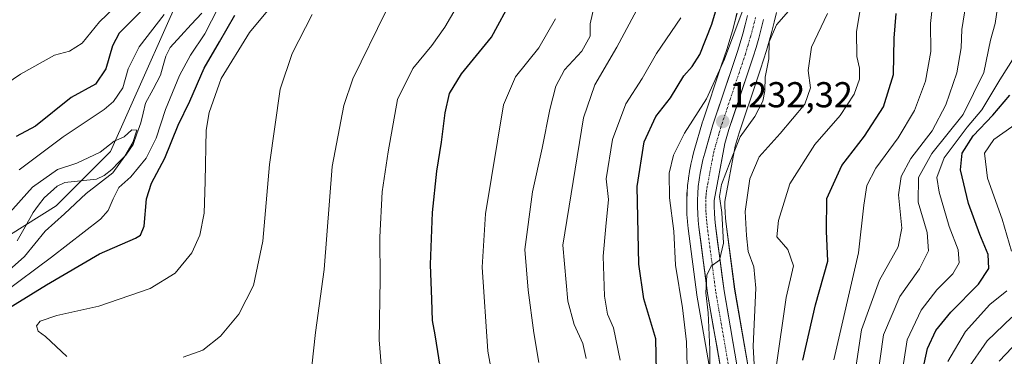
# Model space of a CAD drawing. Units: metres. Extents: x 675259 to 678570, y 4746859 to 4749258.
# Drawn here: x 677463 to 677737, y 4748960 to 4749054 of the extents above; entities that cross this region are included whole.
import ezdxf
from ezdxf.enums import TextEntityAlignment as Align

# ---------------------------------------------------------------- set-up
doc = ezdxf.new("R2010")
doc.units = ezdxf.units.M
doc.header["$MEASUREMENT"] = 0
doc.linetypes.add('TRAZO_Y_PUNTO', pattern=[1, 0.5, -0.25, 0, -0.25])
for name, color, linetype, lineweight in [('Arbolado forestal CxS', 92, 'Continuous', 0), ('Carretera de calzada única', 19, 'Continuous', 13), ('Carretera de calzada única Cxs', 19, 'Continuous', 13), ('Carretera de calzada única eje', 19, 'TRAZO_Y_PUNTO', 0), ('Carátula', 7, 'Continuous', 5), ('Corriente natural lineal', 142, 'Continuous', 13), ('Curva de nivel maestra', 36, 'Continuous', 30), ('Curva de nivel normal', 36, 'Continuous', 0), ('Núcleo urbano CxS', 19, 'Continuous', 0), ('Punto de cota en terreno', 7, 'Continuous', 0), ('Rótulo de punto de cota en terreno', 19, 'Continuous', 0)]:
    doc.layers.add(name, color=color, linetype=linetype, lineweight=lineweight)
doc.styles.add('Arial', font='txt', dxfattribs={"height": 0.2})

# ---------------------------------------------------------------- blocks, each defined once
blk = doc.blocks.new('*U151')
at = {"layer": 'Arbolado forestal CxS', "color": 92, "linetype": 'Continuous', "lineweight": 0}
for points in [[(677408.5211, 4748961.7863, 1157.2906), (677472.9141, 4749002.1743, 1165.5683), (677488.0301, 4749017.2959, 1164.8185), (677512.2153, 4749071.7341, 1170.7937)], [(677662.4264, 4749055.7842, 1230.6781), (677661.7979, 4749053.3003, 1230.6259), (677661.1307, 4749050.8375, 1230.6271), (677660.4239, 4749048.3832, 1230.7458), (677659.6799, 4749045.9455, 1230.9671), (677658.8851, 4749043.5223, 1231.2533), (677658.0487, 4749041.0727, 1231.4765), (677652.8766, 4749025.6861, 1232.685), (677652.8363, 4749025.5571, 1232.6974), (677650.5514, 4749017.5889, 1233.2738), (677650.0461, 4749015.741, 1233.3893), (677650.0154, 4749015.6177, 1233.3974), (677649.5953, 4749013.7778, 1233.5227), (677649.5747, 4749013.6802, 1233.5296), (677649.2104, 4749011.7958, 1233.6592), (677649.1955, 4749011.7099, 1233.6645), (677648.9056, 4749009.84, 1233.7733), (677648.8887, 4749009.7131, 1233.7803), (677648.6787, 4749007.8331, 1233.8799), (677648.6695, 4749007.7388, 1233.8848), (677648.5195, 4749005.8588, 1233.9219), (677648.5127, 4749005.7469, 1233.9237), (677648.4327, 4749003.8569, 1233.9536), (677648.4302, 4749003.7302, 1233.9557), (677648.4302, 4749001.8401, 1233.9246), (677648.4322, 4749001.7291, 1233.9158), (677648.5021, 4748999.8392, 1233.7735), (677648.5071, 4748999.7443, 1233.7669), (677648.6371, 4748997.8544, 1233.6468), (677648.6487, 4748997.7272, 1233.6399), (677648.8619, 4748995.8207, 1233.7228), (677651.2449, 4748977.4346, 1234.4465), (677651.2649, 4748977.3039, 1234.4576), (677655.4991, 4748953.0643, 1236.2565)]]:
    blk.add_polyline3d(points, dxfattribs=at)
blk = doc.blocks.new('*U152')
at = {"layer": 'Arbolado forestal CxS', "color": 92, "linetype": 'Continuous', "lineweight": 0}
blk.add_polyline3d([(677666.03, 4748954.67, 1241.59), (677661.78, 4748978.97, 1238.01), (677659.43, 4748997.08, 1237.16), (677659.25, 4748998.76, 1237.17), (677659.13, 4749000.37, 1237.29), (677659.07, 4749001.95, 1237.46), (677659.08, 4749003.34, 1237.62), (677661.96, 4749018.79, 1238.15), (677663.02, 4749022.46, 1237.81), (677668.12, 4749037.65, 1235.09), (677668.98, 4749040.14, 1235.61), (677669.82, 4749042.74, 1236.11), (677670.63, 4749045.35, 1236.35), (677671.38, 4749047.97, 1236.98), (677672.09, 4749050.61, 1237.91), (677672.76, 4749053.26, 1238.1), (677673.39, 4749055.92, 1236.56)], dxfattribs=at)
blk = doc.blocks.new('*U154')
at = {"layer": 'Arbolado forestal CxS', "color": 92, "linetype": 'Continuous', "lineweight": 0}
blk.add_polyline3d([(677408.52, 4748961.79, 1157.29), (677385.58, 4748973.26, 1172.62), (677386.67, 4748975.13, 1172.32), (677396, 4748989.58, 1173.76), (677405.98, 4749003.17, 1175.4), (677419.77, 4749018.61, 1180.18), (677435.74, 4749035.97, 1181.86), (677453.16, 4749054.64, 1182.91), (677471.62, 4749074.49, 1185.15), (677478.72, 4749082.38, 1186.17), (677487.54, 4749082.8, 1185.57), (677512.22, 4749071.73, 1170.79), (677488.03, 4749017.3, 1164.82), (677472.91, 4749002.17, 1165.57), (677408.52, 4748961.79, 1157.29)], close=True, dxfattribs=at)
blk = doc.blocks.new('*U161')
at = {"layer": 'Núcleo urbano CxS', "color": 19, "linetype": 'Continuous', "lineweight": 0}
for points in [[(677655.4991, 4748953.0643, 1236.2565), (677651.2649, 4748977.3039, 1234.4576), (677651.2449, 4748977.4346, 1234.4465), (677648.8619, 4748995.8207, 1233.7228), (677648.6487, 4748997.7272, 1233.6399), (677648.6371, 4748997.8544, 1233.6468), (677648.5071, 4748999.7443, 1233.7669), (677648.5021, 4748999.8392, 1233.7735), (677648.4322, 4749001.7291, 1233.9158), (677648.4302, 4749001.8401, 1233.9246), (677648.4302, 4749003.7302, 1233.9557), (677648.4327, 4749003.8569, 1233.9536), (677648.5127, 4749005.7469, 1233.9237), (677648.5195, 4749005.8588, 1233.9219), (677648.6695, 4749007.7388, 1233.8848), (677648.6787, 4749007.8331, 1233.8799), (677648.8887, 4749009.7131, 1233.7803), (677648.9056, 4749009.84, 1233.7733), (677649.1955, 4749011.7099, 1233.6645), (677649.2104, 4749011.7958, 1233.6592), (677649.5747, 4749013.6802, 1233.5296), (677649.5953, 4749013.7778, 1233.5227), (677650.0154, 4749015.6177, 1233.3974), (677650.0461, 4749015.741, 1233.3893), (677650.5514, 4749017.5889, 1233.2738), (677652.8363, 4749025.5571, 1232.6974), (677652.8766, 4749025.6861, 1232.685), (677658.0487, 4749041.0727, 1231.4765), (677658.8851, 4749043.5223, 1231.2533), (677659.6799, 4749045.9455, 1230.9671), (677660.4239, 4749048.3832, 1230.7458), (677661.1307, 4749050.8375, 1230.6271), (677661.7979, 4749053.3003, 1230.6259), (677662.4264, 4749055.7842, 1230.6781)], [(677673.3865, 4749055.9199, 1236.5587), (677672.7647, 4749053.2598, 1238.1045), (677672.0921, 4749050.6097, 1237.9113), (677671.3796, 4749047.9737, 1236.9765), (677670.6253, 4749045.3544, 1236.3507), (677669.8203, 4749042.7352, 1236.1121), (677668.9756, 4749040.1395, 1235.609), (677668.1209, 4749037.6457, 1235.0922), (677663.0154, 4749022.4581, 1237.8118), (677661.9631, 4749018.7897, 1238.1536), (677659.0785, 4749003.3437, 1237.615), (677659.0703, 4749001.9541, 1237.4613), (677659.1261, 4749000.366, 1237.291), (677659.248, 4748998.7551, 1237.1747), (677659.4294, 4748997.0849, 1237.164), (677661.7767, 4748978.9715, 1238.0059), (677666.0254, 4748954.6667, 1241.5885)]]:
    blk.add_polyline3d(points, dxfattribs=at)
blk = doc.blocks.new('*U180')
at = {"layer": 'Curva de nivel normal', "color": 36, "linetype": 'Continuous', "lineweight": 0}
blk.add_polyline3d([(677694.94, 4748953.49, 1260), (677697.09, 4748967.7, 1260), (677702.1, 4748981.44, 1260), (677707.3, 4748990.72, 1260), (677708.31, 4748995.95, 1260), (677707.43, 4749005.19, 1260), (677708.11, 4749010.36, 1260), (677710.86, 4749015.29, 1260), (677716.73, 4749023.06, 1260), (677720.56, 4749030.26, 1260), (677723.61, 4749039.16, 1260), (677724.8, 4749046.1, 1260), (677725.02, 4749051.21, 1260), (677726.19, 4749058.7, 1260)], dxfattribs=at)
blk = doc.blocks.new('*U181')
at = {"layer": 'Curva de nivel normal', "color": 36, "linetype": 'Continuous', "lineweight": 0}
blk.add_polyline3d([(677654.84, 4748954.92, 1235), (677654.9, 4748962.21, 1235), (677654.38, 4748972.41, 1235), (677653.78, 4748977.99, 1235), (677654.04, 4748982.91, 1235), (677655.23, 4748985.4, 1235), (677657.6, 4748987.04, 1235), (677658.68, 4748991.75, 1235), (677658.22, 4749000.31, 1235), (677657.55, 4749004.79, 1235), (677658.12, 4749008.08, 1235), (677660.56, 4749014.38, 1235), (677663.3, 4749021.31, 1235), (677667.41, 4749027, 1235), (677669.65, 4749031.24, 1235), (677670.2, 4749034.18, 1235), (677670.26, 4749037.93, 1235), (677671.28, 4749043.06, 1235), (677671.37, 4749047.8, 1235), (677673.44, 4749052.46, 1235), (677677.4, 4749057.03, 1235)], dxfattribs=at)
blk = doc.blocks.new('*U182')
at = {"layer": 'Curva de nivel normal', "color": 36, "linetype": 'Continuous', "lineweight": 0}
blk.add_polyline3d([(677544.12, 4748957.58, 1190), (677545.08, 4748966.91, 1190), (677547.53, 4748984.43, 1190), (677549.76, 4749013.06, 1190), (677553.01, 4749030.06, 1190), (677555.5, 4749037.5, 1190), (677564.71, 4749056.18, 1190)], dxfattribs=at)
blk = doc.blocks.new('*U183')
at = {"layer": 'Curva de nivel normal', "color": 36, "linetype": 'Continuous', "lineweight": 0}
blk.add_polyline3d([(677620.46, 4748959.65, 1215), (677619.51, 4748963.91, 1215), (677617.06, 4748969.19, 1215), (677615.31, 4748975.68, 1215), (677613.95, 4748991.18, 1215), (677619.68, 4749026.63, 1215), (677622.9, 4749035.8, 1215), (677628.97, 4749046.33, 1215), (677638.62, 4749064.36, 1215)], dxfattribs=at)
blk = doc.blocks.new('*U186')
at = {"layer": 'Curva de nivel normal', "color": 36, "linetype": 'Continuous', "lineweight": 0}
blk.add_polyline3d([(677667.92, 4748944.62, 1240), (677666.9, 4748963.14, 1240), (677667.63, 4748979.27, 1240), (677667.1, 4748985.2, 1240), (677665.58, 4748989.47, 1240), (677665.08, 4748993.95, 1240), (677664.69, 4749000.62, 1240), (677665.97, 4749009.68, 1240), (677668.56, 4749015.75, 1240), (677674.46, 4749022.24, 1240), (677681.31, 4749030.43, 1240), (677682.86, 4749035.02, 1240), (677682.28, 4749039.76, 1240), (677683.21, 4749046.25, 1240), (677687.62, 4749055.62, 1240)], dxfattribs=at)
blk = doc.blocks.new('*U189')
at = {"layer": 'Curva de nivel normal', "color": 36, "linetype": 'Continuous', "lineweight": 0}
blk.add_polyline3d([(677707.98, 4748952.91, 1270), (677709.76, 4748964.91, 1270), (677713.66, 4748973.14, 1270), (677718.09, 4748978.8, 1270), (677722.51, 4748983.22, 1270), (677724.26, 4748986.26, 1270), (677724.03, 4748989.94, 1270), (677721.53, 4748996.4, 1270), (677718.66, 4749005.98, 1270), (677718.04, 4749010.08, 1270), (677720.12, 4749015.5, 1270), (677726.54, 4749024.05, 1270), (677730.54, 4749028.9, 1270), (677735.55, 4749037.24, 1270), (677739.73, 4749043.82, 1270)], dxfattribs=at)
blk = doc.blocks.new('*U193')
at = {"layer": 'Curva de nivel normal', "color": 36, "linetype": 'Continuous', "lineweight": 0}
blk.add_polyline3d([(677607.27, 4748958.59, 1210), (677605.87, 4748966.83, 1210), (677604.34, 4748978.68, 1210), (677603.38, 4748989.98, 1210), (677605.53, 4749006.06, 1210), (677608.16, 4749018.17, 1210), (677610.29, 4749028.95, 1210), (677611.97, 4749035.47, 1210), (677614.43, 4749039.94, 1210), (677619.23, 4749045.2, 1210), (677621.51, 4749049.31, 1210), (677621.51, 4749052.77, 1210), (677622.71, 4749057.65, 1210)], dxfattribs=at)
blk = doc.blocks.new('*U194')
at = {"layer": 'Curva de nivel normal', "color": 36, "linetype": 'Continuous', "lineweight": 0}
blk.add_polyline3d([(677563.85, 4748952.08, 1195), (677562.8, 4748964.92, 1195), (677563.07, 4748981.72, 1195), (677563.01, 4748993.41, 1195), (677563.67, 4749006.07, 1195), (677565.37, 4749017.16, 1195), (677567.96, 4749031.72, 1195), (677572.23, 4749040.4, 1195), (677577.46, 4749046.71, 1195), (677581.11, 4749051.82, 1195), (677585.19, 4749058.78, 1195)], dxfattribs=at)
blk = doc.blocks.new('*U195')
at = {"layer": 'Curva de nivel normal', "color": 36, "linetype": 'Continuous', "lineweight": 0}
blk.add_polyline3d([(677648.53, 4748957.43, 1230), (677648.35, 4748964.31, 1230), (677647.25, 4748973.8, 1230), (677645.33, 4748985.62, 1230), (677644.85, 4748995.15, 1230), (677643.62, 4749004.34, 1230), (677643.57, 4749011.21, 1230), (677644.71, 4749016.25, 1230), (677647.82, 4749022.41, 1230), (677653.91, 4749031.92, 1230), (677658.99, 4749042.99, 1230), (677664.13, 4749056.9, 1230)], dxfattribs=at)
blk = doc.blocks.new('*U198')
at = {"layer": 'Curva de nivel normal', "color": 36, "linetype": 'Continuous', "lineweight": 0}
blk.add_polyline3d([(677629.92, 4748959.24, 1220), (677628.04, 4748968.24, 1220), (677626.35, 4748971.99, 1220), (677625.54, 4748977.01, 1220), (677625.14, 4748988.17, 1220), (677625.89, 4748996.42, 1220), (677626.7, 4749003.89, 1220), (677626.01, 4749009.64, 1220), (677627.81, 4749020.59, 1220), (677631.49, 4749030.57, 1220), (677636.04, 4749037.57, 1220), (677640.03, 4749044.54, 1220), (677646.83, 4749054.43, 1220)], dxfattribs=at)
blk = doc.blocks.new('*U199')
at = {"layer": 'Curva de nivel normal', "color": 36, "linetype": 'Continuous', "lineweight": 0}
for points in [[(677721.14, 4748958.89, 1280), (677726.05, 4748967.25, 1280), (677732.82, 4748974.72, 1280), (677737.52, 4748978.51, 1280)], [(677738.82, 4748989.59, 1280), (677736.2, 4748998.47, 1280), (677732.18, 4749009.84, 1280), (677731.31, 4749016.8, 1280), (677733.96, 4749020.57, 1280), (677743.03, 4749027, 1280)]]:
    blk.add_polyline3d(points, dxfattribs=at)
blk = doc.blocks.new('*U202')
at = {"layer": 'Curva de nivel normal', "color": 36, "linetype": 'Continuous', "lineweight": 0}
blk.add_polyline3d([(677726.44, 4748956.49, 1285), (677732.06, 4748964.57, 1285), (677738.95, 4748971.16, 1285)], dxfattribs=at)
blk = doc.blocks.new('*U203')
at = {"layer": 'Curva de nivel normal', "color": 36, "linetype": 'Continuous', "lineweight": 0}
blk.add_polyline3d([(677689.4, 4748959.36, 1255), (677696.22, 4748989.11, 1255), (677697.72, 4749002.33, 1255), (677698.56, 4749007.85, 1255), (677701.03, 4749012.64, 1255), (677707.3, 4749021.04, 1255), (677711.8, 4749028.68, 1255), (677714.86, 4749036.83, 1255), (677716.38, 4749045.1, 1255), (677716.29, 4749052.89, 1255), (677717.5, 4749063.83, 1255)], dxfattribs=at)
blk = doc.blocks.new('*U205')
at = {"layer": 'Curva de nivel normal', "color": 36, "linetype": 'Continuous', "lineweight": 0}
blk.add_polyline3d([(677673.29, 4748957.25, 1245), (677676.09, 4748976.66, 1245), (677678.12, 4748985.5, 1245), (677676.58, 4748989.99, 1245), (677673.56, 4748993.57, 1245), (677673.94, 4748998.11, 1245), (677677.13, 4749008.24, 1245), (677684.07, 4749019.26, 1245), (677691.18, 4749027.32, 1245), (677695.08, 4749033.26, 1245), (677696.57, 4749037.38, 1245), (677696.57, 4749040.46, 1245), (677695.83, 4749043.71, 1245), (677695.72, 4749050.69, 1245), (677697.01, 4749058.39, 1245)], dxfattribs=at)
blk = doc.blocks.new('*U206')
at = {"layer": 'Curva de nivel normal', "color": 36, "linetype": 'Continuous', "lineweight": 0}
blk.add_polyline3d([(677701.48, 4748953.8, 1265), (677703.22, 4748966.28, 1265), (677707.75, 4748976.97, 1265), (677713.23, 4748984.68, 1265), (677715.78, 4748989.68, 1265), (677715.39, 4748994.7, 1265), (677712.85, 4749003.16, 1265), (677712.96, 4749010.05, 1265), (677716.66, 4749016.68, 1265), (677725.42, 4749027.56, 1265), (677731.15, 4749039.2, 1265), (677733.02, 4749048.23, 1265), (677734.26, 4749052.9, 1265), (677735.66, 4749062.3, 1265)], dxfattribs=at)
blk = doc.blocks.new('*U207')
at = {"layer": 'Curva de nivel normal', "color": 36, "linetype": 'Continuous', "lineweight": 0}
blk.add_polyline3d([(677595.22, 4748950.03, 1205), (677593.06, 4748961.74, 1205), (677591.46, 4748985.06, 1205), (677592.39, 4748999.97, 1205), (677597.43, 4749030.24, 1205), (677600.8, 4749038.08, 1205), (677607.27, 4749046.13, 1205), (677611.94, 4749054.15, 1205)], dxfattribs=at)
blk = doc.blocks.new('*U208')
at = {"layer": 'Curva de nivel normal', "color": 36, "linetype": 'Continuous', "lineweight": 0}
blk.add_polyline3d([(677735.37, 4748958.99, 1290), (677740.8, 4748964.57, 1290)], dxfattribs=at)
blk = doc.blocks.new('*U210')
at = {"layer": 'Curva de nivel maestra', "color": 36, "linetype": 'Continuous', "lineweight": 30}
blk.add_polyline3d([(677580.17, 4748955.25, 1200), (677578.38, 4748966.25, 1200), (677577.63, 4748970.25, 1200), (677577.51, 4748976.08, 1200), (677577.15, 4748985.83, 1200), (677577.66, 4749000.29, 1200), (677578.86, 4749011.76, 1200), (677580.19, 4749019.9, 1200), (677581.15, 4749027.98, 1200), (677582.43, 4749033.42, 1200), (677585.73, 4749038.9, 1200), (677594.12, 4749049.07, 1200), (677599.92, 4749059.91, 1200)], dxfattribs=at)
blk = doc.blocks.new('*U211')
at = {"layer": 'Curva de nivel maestra', "color": 36, "linetype": 'Continuous', "lineweight": 30}
blk.add_polyline3d([(677714.07, 4748956.09, 1275), (677715.47, 4748962.5, 1275), (677717.75, 4748967.48, 1275), (677721.91, 4748972.58, 1275), (677729.64, 4748980.4, 1275), (677732.56, 4748984.69, 1275), (677732.37, 4748988.64, 1275), (677730.02, 4748994.19, 1275), (677726.9, 4749002.81, 1275), (677724.67, 4749012.18, 1275), (677725.1, 4749016.77, 1275), (677728.14, 4749021.65, 1275), (677733.64, 4749027.34, 1275), (677738.36, 4749032.92, 1275)], dxfattribs=at)
blk = doc.blocks.new('*U212')
at = {"layer": 'Curva de nivel maestra', "color": 36, "linetype": 'Continuous', "lineweight": 30}
blk.add_polyline3d([(677680.77, 4748959.22, 1250), (677684.29, 4748974.58, 1250), (677687.68, 4748986.77, 1250), (677687.31, 4748995.15, 1250), (677687.48, 4749004.21, 1250), (677691.65, 4749013.35, 1250), (677697.91, 4749021.57, 1250), (677703.25, 4749029.68, 1250), (677706.02, 4749038.69, 1250), (677706.21, 4749048.75, 1250), (677706.74, 4749055.63, 1250)], dxfattribs=at)
blk = doc.blocks.new('*U213')
at = {"layer": 'Curva de nivel maestra', "color": 36, "linetype": 'Continuous', "lineweight": 30}
blk.add_polyline3d([(677640.04, 4748956.06, 1225), (677639.84, 4748965.17, 1225), (677636.48, 4748976.32, 1225), (677635.08, 4748985.95, 1225), (677634.64, 4749007.57, 1225), (677636.6, 4749019.93, 1225), (677639.88, 4749026.98, 1225), (677643.95, 4749032.22, 1225), (677647.62, 4749038.35, 1225), (677649.94, 4749040.9, 1225), (677652.08, 4749044.21, 1225), (677655.4, 4749052.7, 1225), (677660.33, 4749069.33, 1225)], dxfattribs=at)
blk = doc.blocks.new('5PATER')
at = {"layer": 'Carátula', "linetype": 'Continuous', "lineweight": 5}
h = blk.add_hatch(color=250, dxfattribs=at)
edge = h.paths.add_edge_path()
edge.add_ellipse((0, 0.01), major_axis=(-1.33, -1.34), ratio=0.999422, start_angle=0, end_angle=360)

msp = doc.modelspace()

# ---------------------------------------------------------------- linework, layer by layer
at = {"layer": 'Arbolado forestal CxS', "color": 92, "linetype": 'Continuous', "lineweight": 0}
for points in [[(677512.22, 4749071.73, 1170.79), (677488.03, 4749017.3, 1164.82), (677472.91, 4749002.17, 1165.57), (677408.52, 4748961.79, 1157.29)], [(677512.22, 4749071.73, 1170.79), (677488.03, 4749017.3, 1164.82), (677472.91, 4749002.17, 1165.57), (677408.52, 4748961.79, 1157.29)], [(677662.43, 4749055.78, 1230.68), (677661.8, 4749053.3, 1230.63), (677661.13, 4749050.84, 1230.63), (677660.42, 4749048.38, 1230.75), (677659.68, 4749045.95, 1230.97), (677658.89, 4749043.52, 1231.25), (677658.05, 4749041.07, 1231.48), (677652.88, 4749025.69, 1232.68), (677652.84, 4749025.56, 1232.7), (677650.55, 4749017.59, 1233.27), (677650.05, 4749015.74, 1233.39), (677650.02, 4749015.62, 1233.4), (677649.6, 4749013.78, 1233.52), (677649.57, 4749013.68, 1233.53), (677649.21, 4749011.8, 1233.66), (677649.2, 4749011.71, 1233.66), (677648.91, 4749009.84, 1233.77), (677648.89, 4749009.71, 1233.78), (677648.68, 4749007.83, 1233.88), (677648.67, 4749007.74, 1233.88), (677648.52, 4749005.86, 1233.92), (677648.51, 4749005.75, 1233.92), (677648.43, 4749003.86, 1233.95), (677648.43, 4749003.73, 1233.96), (677648.43, 4749001.84, 1233.92), (677648.43, 4749001.73, 1233.92), (677648.5, 4748999.84, 1233.77), (677648.51, 4748999.74, 1233.77), (677648.64, 4748997.85, 1233.65), (677648.65, 4748997.73, 1233.64), (677648.86, 4748995.82, 1233.72), (677651.24, 4748977.43, 1234.45), (677651.26, 4748977.3, 1234.46), (677655.5, 4748953.06, 1236.26)], [(677673.39, 4749055.92, 1236.56), (677672.76, 4749053.26, 1238.1), (677672.09, 4749050.61, 1237.91), (677671.38, 4749047.97, 1236.98), (677670.63, 4749045.35, 1236.35), (677669.82, 4749042.74, 1236.11), (677668.98, 4749040.14, 1235.61), (677668.12, 4749037.65, 1235.09), (677663.02, 4749022.46, 1237.81), (677661.96, 4749018.79, 1238.15), (677659.08, 4749003.34, 1237.62), (677659.07, 4749001.95, 1237.46), (677659.13, 4749000.37, 1237.29), (677659.25, 4748998.76, 1237.17), (677659.43, 4748997.08, 1237.16), (677661.78, 4748978.97, 1238.01), (677666.03, 4748954.67, 1241.59)]]:
    msp.add_polyline3d(points, dxfattribs=at)
at = {"layer": 'Carretera de calzada única', "color": 19, "linetype": 'Continuous', "lineweight": 13}
for points in [[(677658.47, 4748953.49), (677654.22, 4748977.82), (677651.84, 4748996.18), (677651.63, 4748998.06), (677651.5, 4748999.95), (677651.43, 4749001.84), (677651.43, 4749003.73), (677651.51, 4749005.62), (677651.66, 4749007.5), (677651.87, 4749009.38), (677652.16, 4749011.25), (677652.52, 4749013.11), (677652.94, 4749014.95), (677653.44, 4749016.78), (677655.72, 4749024.73), (677660.89, 4749040.11), (677661.73, 4749042.57), (677662.54, 4749045.04), (677663.3, 4749047.53), (677664.02, 4749050.03), (677664.7, 4749052.54), (677665.34, 4749055.07)], [(677669.85, 4749053.97), (677669.19, 4749051.37), (677668.49, 4749048.78), (677667.75, 4749046.21), (677666.96, 4749043.64), (677666.13, 4749041.09), (677665.28, 4749038.61), (677660.15, 4749023.35), (677659.04, 4749019.48), (677656.08, 4749003.63), (677656.07, 4749001.91), (677656.13, 4749000.2), (677656.26, 4748998.48), (677656.45, 4748996.73), (677658.81, 4748978.52), (677663.07, 4748954.15)]]:
    msp.add_lwpolyline(points, dxfattribs=at)
at = {"layer": 'Carretera de calzada única Cxs', "color": 19, "linetype": 'Continuous', "lineweight": 13}
for points in [[(677657.62, 4748958.36, 1235.91), (677656.77, 4748963.22, 1235.8), (677655.92, 4748968.09, 1235.32), (677655.07, 4748972.95, 1234.82), (677654.22, 4748977.82, 1234.76), (677653.63, 4748982.41, 1234.35), (677653.03, 4748987, 1234.11), (677652.44, 4748991.59, 1234.16), (677651.84, 4748996.18, 1234.17), (677651.63, 4748998.06, 1234.11), (677651.5, 4748999.95, 1234.06), (677651.43, 4749001.84, 1233.97), (677651.43, 4749003.73, 1233.91), (677651.51, 4749005.62, 1233.84), (677651.66, 4749007.5, 1233.73), (677651.87, 4749009.38, 1233.61), (677652.16, 4749011.25, 1233.47), (677652.52, 4749013.11, 1233.32), (677652.94, 4749014.95, 1233.14), (677653.44, 4749016.78, 1232.98), (677654.58, 4749020.76, 1232.53), (677655.72, 4749024.73, 1232.14), (677657.01, 4749028.58, 1231.78), (677658.31, 4749032.42, 1231.13), (677659.6, 4749036.27, 1230.96), (677660.89, 4749040.11, 1230.93), (677661.73, 4749042.57, 1230.94), (677662.54, 4749045.04, 1230.65), (677663.3, 4749047.53, 1230.39), (677664.02, 4749050.03, 1230.24), (677664.7, 4749052.54, 1230.16), (677665.34, 4749055.07, 1230.04)], [(677669.85, 4749053.97, 1231.96), (677669.19, 4749051.37, 1232.12), (677668.49, 4749048.78, 1232.11), (677667.75, 4749046.21, 1231.91), (677666.96, 4749043.64, 1231.57), (677666.13, 4749041.09, 1231.77), (677665.28, 4749038.61, 1232.18), (677664, 4749034.8, 1231.85), (677662.72, 4749030.98, 1232.05), (677661.43, 4749027.17, 1232.17), (677660.15, 4749023.35, 1232.64), (677659.04, 4749019.48, 1233.49), (677658.3, 4749015.52, 1234.13), (677657.56, 4749011.56, 1234.2), (677656.82, 4749007.59, 1234.07), (677656.08, 4749003.63, 1234.27), (677656.07, 4749001.91, 1234.34), (677656.13, 4749000.2, 1234.39), (677656.26, 4748998.48, 1234.46), (677656.45, 4748996.73, 1234.46), (677657.04, 4748992.18, 1234.74), (677657.63, 4748987.63, 1235.17), (677658.22, 4748983.07, 1235.3), (677658.81, 4748978.52, 1235.45), (677659.66, 4748973.65, 1235.47), (677660.51, 4748968.77, 1235.86), (677661.37, 4748963.9, 1236.17), (677662.22, 4748959.02, 1236.98)]]:
    msp.add_polyline3d(points, dxfattribs=at)
at = {"layer": 'Carretera de calzada única eje', "color": 19, "linetype": 'TRAZO_Y_PUNTO', "lineweight": 0}
msp.add_lwpolyline([(677667.59, 4749054.52), (677667.26, 4749053.22), (677666.94, 4749051.95), (677666.25, 4749049.4), (677665.52, 4749046.87), (677664.75, 4749044.34), (677664.33, 4749043.06), (677663.93, 4749041.83), (677663.5, 4749040.59), (677663.08, 4749039.36), (677660.52, 4749031.73), (677657.93, 4749024.04), (677657.38, 4749022.1), (677656.24, 4749018.13), (677655.99, 4749017.21), (677655.78, 4749016.29), (677654.3, 4749008.37), (677654.12, 4749007.44), (677653.97, 4749006.5), (677653.87, 4749005.56), (677653.79, 4749004.62), (677653.75, 4749003.68), (677653.75, 4749001.87), (677653.78, 4749000.93), (677653.81, 4749000.07), (677653.88, 4748999.21), (677653.95, 4748998.27), (677654.05, 4748997.33), (677654.14, 4748996.45), (677656.51, 4748978.17), (677660.77, 4748953.82)], dxfattribs=at)
at = {"layer": 'Corriente natural lineal', "color": 142, "linetype": 'Continuous', "lineweight": 13}
msp.add_polyline3d([(677513.42, 4749055.79, 1168.38), (677510.49, 4749052.59, 1167.61), (677507.57, 4749049.4, 1167.32), (677504.64, 4749046.21, 1167.35), (677503.44, 4749043.82, 1167.15), (677502.71, 4749041.15, 1166.86), (677501.98, 4749038.48, 1166.36), (677499.88, 4749034.58, 1166.76), (677497.79, 4749030.67, 1166.12), (677497.12, 4749027.95, 1165.48), (677496.45, 4749025.22, 1165.1), (677495.4, 4749022.23, 1165.34), (677494.35, 4749019.23, 1165.52), (677492.31, 4749016.28, 1165.39), (677490.35, 4749014.29, 1165.08), (677488.39, 4749012.29, 1165.12), (677486.25, 4749010.6, 1164.58), (677484.1, 4749009.56, 1164.28), (677479.71, 4749009.09, 1163.62), (677475.31, 4749008.62, 1163.39), (677473.15, 4749007.62, 1163.39), (677469.6, 4749004.4, 1162.99), (677468.03, 4749002.35, 1162.66), (677466.47, 4749000.3, 1162.43), (677464.26, 4748996.36, 1162.72), (677462.06, 4748992.42, 1162.15)], dxfattribs=at)
at = {"layer": 'Curva de nivel maestra', "color": 36, "linetype": 'Continuous', "lineweight": 30}
for points in [[(677498.87, 4749058.74, 1175), (677494.1, 4749053.78, 1175), (677490.44, 4749050.23, 1175), (677488.56, 4749046.65, 1175), (677486.77, 4749040.24, 1175), (677483.9, 4749035.96, 1175), (677477.08, 4749032.3, 1175), (677467.19, 4749024.35, 1175), (677461.79, 4749021.42, 1175)], [(677457.02, 4748972.09, 1175), (677470.18, 4748980.19, 1175), (677484.96, 4748988.8, 1175), (677494.95, 4748993.14, 1175), (677496.43, 4748993.98, 1175), (677497.4, 4748996.52, 1175), (677498.09, 4749004.14, 1175), (677499.41, 4749008.45, 1175), (677503.14, 4749015.44, 1175), (677506.88, 4749024.56, 1175), (677510.14, 4749031.26, 1175), (677514.07, 4749040.42, 1175), (677518.41, 4749047.82, 1175), (677522.6, 4749055.17, 1175)]]:
    msp.add_polyline3d(points, dxfattribs=at)
at = {"layer": 'Curva de nivel normal', "color": 36, "linetype": 'Continuous', "lineweight": 0}
for points in [[(677493.17, 4749061.19, 1180), (677484.96, 4749053.34, 1180), (677480.13, 4749047.36, 1180), (677476.62, 4749045.19, 1180), (677472.41, 4749044.02, 1180), (677462.94, 4749038.81, 1180), (677445.69, 4749027.08, 1180)], [(677475.9, 4748960.26, 1180), (677469.9, 4748965.79, 1180), (677467.94, 4748967.3, 1180), (677467.44, 4748968.8, 1180), (677468.46, 4748970.07, 1180), (677473.11, 4748971.66, 1180), (677484.78, 4748974.27, 1180), (677499.08, 4748979.14, 1180), (677506.05, 4748983.46, 1180), (677510.69, 4748989.13, 1180), (677512.91, 4748993.96, 1180), (677514.13, 4749000.14, 1180), (677514.4, 4749008.94, 1180), (677514.66, 4749023.17, 1180), (677515.51, 4749028.09, 1180), (677518.85, 4749037.6, 1180), (677526.74, 4749050.38, 1180), (677533.14, 4749058.1, 1180)], [(677458.17, 4748977.91, 1170), (677471.62, 4748987.92, 1170), (677485.22, 4748998.43, 1170), (677487.4, 4749000.84, 1170), (677488.79, 4749004.06, 1170), (677490.35, 4749007.28, 1170), (677493.74, 4749010.22, 1170), (677497.92, 4749015.38, 1170), (677500.75, 4749020.97, 1170), (677503.31, 4749028.97, 1170), (677507.23, 4749038.43, 1170), (677510.32, 4749044.1, 1170), (677514.28, 4749050.02, 1170), (677518.04, 4749057.19, 1170)], [(677502.93, 4749055.34, 1170), (677495.98, 4749046.36, 1170), (677492.98, 4749040.31, 1170), (677491.47, 4749035.02, 1170), (677488.91, 4749031.22, 1170), (677486.3, 4749028.94, 1170), (677474.85, 4749021.37, 1170), (677462.63, 4749012.16, 1170)], [(677508.29, 4748960.03, 1185), (677513.72, 4748962.01, 1185), (677518.65, 4748965.94, 1185), (677523.73, 4748972.01, 1185), (677527.82, 4748980.04, 1185), (677530.4, 4748992.33, 1185), (677532.28, 4749013.68, 1185), (677535.25, 4749034.57, 1185), (677538.6, 4749044.57, 1185), (677544.2, 4749055.34, 1185)], [(677456.33, 4748981.19, 1165), (677464.11, 4748988.1, 1165), (677469.88, 4748995.09, 1165), (677475.26, 4748999.94, 1165), (677481.22, 4749005.57, 1165), (677488.72, 4749011.34, 1165), (677492.04, 4749015.96, 1165), (677494.29, 4749019.74, 1165), (677495.38, 4749023.24, 1165), (677493.96, 4749023.32, 1165), (677491.82, 4749021.37, 1165), (677489.05, 4749020.14, 1165), (677485.15, 4749017.09, 1165), (677478.63, 4749014.02, 1165), (677473.29, 4749012.22, 1165), (677466.29, 4749007.35, 1165), (677459.29, 4748999.45, 1165)]]:
    msp.add_polyline3d(points, dxfattribs=at)
at = {"layer": 'Núcleo urbano CxS', "color": 19, "linetype": 'Continuous', "lineweight": 0}
for points in [[(677662.43, 4749055.78, 1230.68), (677661.8, 4749053.3, 1230.63), (677661.13, 4749050.84, 1230.63), (677660.42, 4749048.38, 1230.75), (677659.68, 4749045.95, 1230.97), (677658.89, 4749043.52, 1231.25), (677658.05, 4749041.07, 1231.48), (677652.88, 4749025.69, 1232.68), (677652.84, 4749025.56, 1232.7), (677650.55, 4749017.59, 1233.27), (677650.05, 4749015.74, 1233.39), (677650.02, 4749015.62, 1233.4), (677649.6, 4749013.78, 1233.52), (677649.57, 4749013.68, 1233.53), (677649.21, 4749011.8, 1233.66), (677649.2, 4749011.71, 1233.66), (677648.91, 4749009.84, 1233.77), (677648.89, 4749009.71, 1233.78), (677648.68, 4749007.83, 1233.88), (677648.67, 4749007.74, 1233.88), (677648.52, 4749005.86, 1233.92), (677648.51, 4749005.75, 1233.92), (677648.43, 4749003.86, 1233.95), (677648.43, 4749003.73, 1233.96), (677648.43, 4749001.84, 1233.92), (677648.43, 4749001.73, 1233.92), (677648.5, 4748999.84, 1233.77), (677648.51, 4748999.74, 1233.77), (677648.64, 4748997.85, 1233.65), (677648.65, 4748997.73, 1233.64), (677648.86, 4748995.82, 1233.72), (677651.24, 4748977.43, 1234.45), (677651.26, 4748977.3, 1234.46), (677655.5, 4748953.06, 1236.26)], [(677673.39, 4749055.92, 1236.56), (677672.76, 4749053.26, 1238.1), (677672.09, 4749050.61, 1237.91), (677671.38, 4749047.97, 1236.98), (677670.63, 4749045.35, 1236.35), (677669.82, 4749042.74, 1236.11), (677668.98, 4749040.14, 1235.61), (677668.12, 4749037.65, 1235.09), (677663.02, 4749022.46, 1237.81), (677661.96, 4749018.79, 1238.15), (677659.08, 4749003.34, 1237.62), (677659.07, 4749001.95, 1237.46), (677659.13, 4749000.37, 1237.29), (677659.25, 4748998.76, 1237.17), (677659.43, 4748997.08, 1237.16), (677661.78, 4748978.97, 1238.01), (677666.03, 4748954.67, 1241.59)]]:
    msp.add_polyline3d(points, dxfattribs=at)

# ---------------------------------------------------------------- block references
at = {"layer": 'Arbolado forestal CxS', "color": 92, "linetype": 'Continuous', "lineweight": 0}
for name in ['*U152', '*U151', '*U154']:
    msp.add_blockref(name, (0, 0), dxfattribs=at)
at = {"layer": 'Curva de nivel maestra', "color": 36, "linetype": 'Continuous', "lineweight": 30}
for name in ['*U211', '*U212', '*U210', '*U213']:
    msp.add_blockref(name, (0, 0), dxfattribs=at)
at = {"layer": 'Curva de nivel normal', "color": 36, "linetype": 'Continuous', "lineweight": 0}
for name in ['*U208', '*U199', '*U202', '*U203', '*U180', '*U206', '*U189', '*U195', '*U181', '*U186', '*U205', '*U194', '*U207', '*U193', '*U183', '*U198', '*U182']:
    msp.add_blockref(name, (0, 0), dxfattribs=at)
at = {"layer": 'Núcleo urbano CxS', "color": 19, "linetype": 'Continuous', "lineweight": 0}
msp.add_blockref('*U161', (0, 0), dxfattribs=at)
at = {"layer": 'Punto de cota en terreno', "linetype": 'Continuous', "lineweight": 0}
msp.add_blockref('5PATER', (677658.47, 4749025.62, 1232.32), dxfattribs=at)

# ---------------------------------------------------------------- texts
at = {"layer": 'Rótulo de punto de cota en terreno', "color": 19, "linetype": 'Continuous', "lineweight": 0, "style": 'Arial'}
msp.add_text('1232,32', height=7, dxfattribs=at).set_placement((677660.23, 4749027.38), align=Align.BOTTOM_LEFT)

doc.saveas('drawing.dxf')
